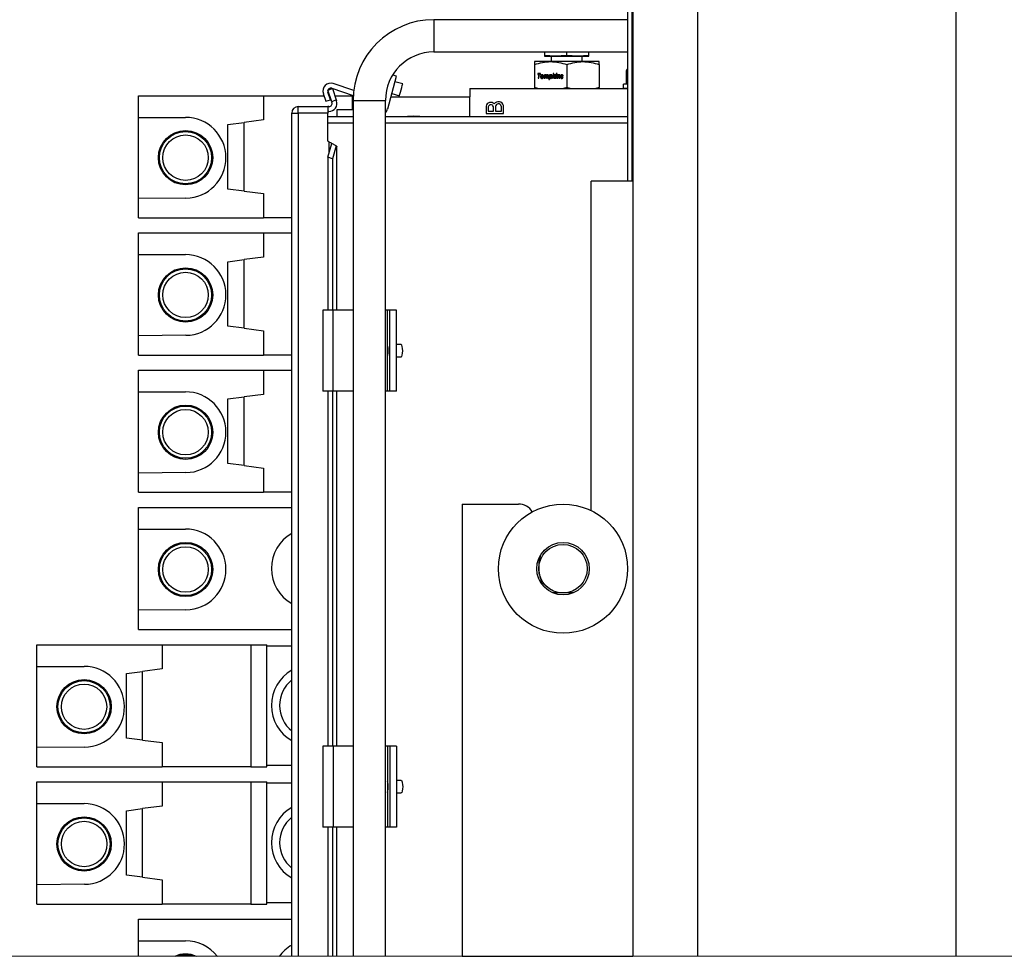
# Model space of a CAD drawing. Units: inches. Extents: x 0 to 2726, y 0 to 1999.
# Drawn here: x 652 to 667, y 262 to 277 of the extents above; entities that cross this region are included whole.
import ezdxf

# ---------------------------------------------------------------- set-up
doc = ezdxf.new("R2010")
doc.units = ezdxf.units.IN
doc.header["$LTSCALE"] = 96
doc.header["$MEASUREMENT"] = 0
doc.layers.add('SAFETY EQUIPMENT', color=2, linetype='Continuous')

# ---------------------------------------------------------------- blocks, each defined once
blk = doc.blocks.new('80K-01')
for p, q in [((661.75, 349.375), (661.75, 262.438)), ((662.75, 349.375), (662.75, 262.438)), ((666.75, 349.375), (666.75, 262.438)), ((661.735, 284.439), (661.735, 274.439)), ((661.672, 274.439), (661.672, 284.314)), ((661.672, 276.939), (658.672, 276.939)), ((658.672, 276.939), (658.672, 276.689)), ((658.672, 276.689), (658.672, 276.439)), ((658.672, 276.439), (661.672, 276.439)), ((660.384, 276.439), (660.384, 276.387)), ((660.728, 276.387), (660.728, 276.439)), ((661.072, 276.387), (661.072, 276.439)), ((660.478, 276.289), (660.228, 276.289)), ((660.556, 276.372), (660.384, 276.387)), ((660.384, 276.387), (660.384, 276.372)), ((660.384, 276.372), (660.556, 276.372)), ((660.978, 276.289), (660.478, 276.289)), ((660.487, 276.372), (660.487, 276.289)), ((660.728, 276.387), (660.556, 276.372)), ((660.556, 276.372), (660.9, 276.372)), ((660.9, 276.372), (660.728, 276.387)), ((661.072, 276.387), (660.9, 276.372)), ((660.9, 276.372), (661.072, 276.372)), ((660.968, 276.289), (660.968, 276.372)), ((661.228, 276.289), (660.978, 276.289)), ((661.072, 276.372), (661.072, 276.387)), ((660.228, 276.245), (660.228, 275.89)), ((660.728, 276.245), (660.728, 275.89)), ((661.228, 276.245), (661.228, 275.89)), ((661.651, 276.152), (661.672, 276.156)), ((661.651, 275.939), (661.651, 276.152)), ((661.672, 276.174), (661.668, 276.174)), ((657.957, 275.561), (658.092, 276.067)), ((658.092, 276.067), (658.034, 276.082)), ((658.189, 275.945), (658.068, 275.977)), ((660.28, 276.104), (660.278, 276.091)), ((660.278, 276.091), (660.295, 276.091)), ((660.281, 276.104), (660.279, 276.091)), ((660.324, 276.104), (660.28, 276.104)), ((660.295, 276.091), (660.285, 276.031)), ((660.285, 276.031), (660.298, 276.031)), ((660.296, 276.091), (660.287, 276.031)), ((660.295, 276.091), (660.296, 276.091)), ((660.298, 276.031), (660.307, 276.091)), ((660.307, 276.091), (660.322, 276.091)), ((660.322, 276.091), (660.324, 276.104)), ((660.325, 276.053), (660.324, 276.053)), ((660.329, 276.036), (660.33, 276.036)), ((660.331, 276.077), (660.332, 276.077)), ((660.345, 276.041), (660.346, 276.041)), ((660.349, 276.075), (660.35, 276.075)), ((660.355, 276.048), (660.356, 276.048)), ((660.356, 276.071), (660.357, 276.071)), ((660.359, 276.063), (660.36, 276.063)), ((660.384, 276.084), (660.376, 276.031)), ((660.376, 276.031), (660.388, 276.031)), ((660.385, 276.084), (660.377, 276.031)), ((660.395, 276.084), (660.384, 276.084)), ((660.388, 276.031), (660.392, 276.059)), ((660.394, 276.075), (660.395, 276.084)), ((660.394, 276.075), (660.395, 276.075)), ((660.407, 276.062), (660.402, 276.031)), ((660.402, 276.031), (660.414, 276.031)), ((660.403, 276.073), (660.404, 276.073)), ((660.408, 276.062), (660.403, 276.031)), ((660.407, 276.068), (660.408, 276.068)), ((660.407, 276.062), (660.408, 276.062)), ((660.414, 276.031), (660.418, 276.056)), ((660.42, 276.075), (660.421, 276.075)), ((660.426, 276.083), (660.427, 276.083)), ((660.433, 276.063), (660.428, 276.031)), ((660.428, 276.031), (660.441, 276.031)), ((660.429, 276.073), (660.43, 276.073)), ((660.434, 276.063), (660.429, 276.031)), ((660.433, 276.063), (660.434, 276.063)), ((660.434, 276.068), (660.435, 276.068)), ((660.441, 276.031), (660.446, 276.064)), ((660.462, 276.084), (660.45, 276.011)), ((660.45, 276.011), (660.462, 276.011)), ((660.463, 276.084), (660.451, 276.011)), ((660.473, 276.084), (660.462, 276.084)), ((660.462, 276.011), (660.467, 276.04)), ((660.467, 276.04), (660.468, 276.04)), ((660.471, 276.076), (660.473, 276.084)), ((660.471, 276.076), (660.472, 276.076)), ((660.478, 276.042), (660.479, 276.042)), ((660.479, 276.084), (660.48, 276.084)), ((660.481, 276.073), (660.482, 276.073)), ((660.487, 276.048), (660.488, 276.048)), ((660.49, 276.061), (660.491, 276.061)), ((660.519, 276.104), (660.508, 276.031)), ((660.508, 276.031), (660.52, 276.031)), ((660.52, 276.104), (660.509, 276.031)), ((660.53, 276.104), (660.519, 276.104)), ((660.52, 276.031), (660.522, 276.048)), ((660.522, 276.048), (660.528, 276.055)), ((660.524, 276.063), (660.53, 276.104)), ((660.541, 276.084), (660.524, 276.063)), ((660.524, 276.063), (660.525, 276.063)), ((660.542, 276.084), (660.525, 276.063)), ((660.528, 276.055), (660.535, 276.031)), ((660.528, 276.055), (660.529, 276.055)), ((660.529, 276.055), (660.536, 276.031)), ((660.535, 276.031), (660.548, 276.031)), ((660.537, 276.063), (660.556, 276.084)), ((660.548, 276.031), (660.537, 276.063)), ((660.556, 276.084), (660.541, 276.084)), ((660.563, 276.084), (660.555, 276.031)), ((660.555, 276.031), (660.567, 276.031)), ((660.564, 276.084), (660.556, 276.031)), ((660.575, 276.084), (660.563, 276.084)), ((660.566, 276.104), (660.564, 276.091)), ((660.564, 276.091), (660.577, 276.091)), ((660.567, 276.104), (660.565, 276.091)), ((660.579, 276.104), (660.566, 276.104)), ((660.567, 276.031), (660.575, 276.084)), ((660.577, 276.091), (660.579, 276.104)), ((660.587, 276.084), (660.579, 276.031)), ((660.579, 276.031), (660.591, 276.031)), ((660.588, 276.084), (660.58, 276.031)), ((660.599, 276.084), (660.587, 276.084)), ((660.591, 276.031), (660.595, 276.052)), ((660.597, 276.074), (660.599, 276.084)), ((660.597, 276.074), (660.598, 276.074)), ((660.608, 276.073), (660.609, 276.073)), ((660.612, 276.058), (660.608, 276.031)), ((660.608, 276.031), (660.62, 276.031)), ((660.613, 276.058), (660.609, 276.031)), ((660.612, 276.058), (660.613, 276.058)), ((660.613, 276.067), (660.614, 276.067)), ((660.62, 276.031), (660.625, 276.061)), ((660.644, 276.049), (660.632, 276.049)), ((660.636, 276.069), (660.637, 276.069)), ((660.637, 276.035), (660.638, 276.035)), ((660.639, 276.06), (660.64, 276.06)), ((660.64, 276.081), (660.641, 276.081)), ((660.645, 276.055), (660.655, 276.051)), ((660.645, 276.055), (660.646, 276.055)), ((660.646, 276.055), (660.656, 276.051)), ((660.66, 276.062), (660.651, 276.065)), ((660.651, 276.041), (660.652, 276.041)), ((660.651, 276.03), (660.652, 276.03)), ((660.653, 276.075), (660.654, 276.075)), ((660.655, 276.051), (660.656, 276.051)), ((660.656, 276.043), (660.657, 276.043)), ((660.657, 276.073), (660.658, 276.073)), ((660.657, 276.05), (660.658, 276.05)), ((660.658, 276.046), (660.659, 276.046)), ((660.66, 276.068), (660.672, 276.068)), ((657.032, 275.85), (657.103, 275.873)), ((657.092, 275.666), (657.032, 275.85)), ((657.09, 275.877), (657.425, 275.767)), ((657.103, 275.873), (657.16, 275.7)), ((657.432, 275.844), (657.113, 275.949)), ((659.228, 275.876), (659.228, 275.747)), ((659.228, 275.876), (661.672, 275.876)), ((660.28, 275.876), (660.228, 275.89)), ((660.228, 275.89), (660.228, 275.876)), ((660.728, 275.89), (660.676, 275.876)), ((660.78, 275.876), (660.728, 275.89)), ((661.228, 275.89), (661.176, 275.876)), ((661.228, 275.876), (661.228, 275.89)), ((661.608, 275.876), (661.608, 275.939)), ((661.672, 275.939), (661.608, 275.939)), ((661.672, 275.876), (661.608, 275.876)), ((654.098, 275.427), (654.098, 275.762)), ((654.098, 275.762), (656.034, 275.762)), ((656.034, 275.762), (656.034, 275.387)), ((656.034, 275.762), (656.971, 275.762)), ((656.96, 275.796), (657, 275.677)), ((657, 275.677), (657.071, 275.7)), ((657.071, 275.7), (657.032, 275.819)), ((657.05, 275.762), (657.061, 275.762)), ((657.16, 275.7), (657.092, 275.666)), ((657.14, 275.762), (657.408, 275.762)), ((657.16, 275.7), (657.166, 275.683)), ((657.408, 275.762), (657.408, 275.544)), ((657.408, 275.762), (657.424, 275.762)), ((657.422, 275.689), (657.422, 262.438)), ((657.422, 275.689), (657.672, 275.689)), ((657.672, 275.689), (657.922, 275.689)), ((657.922, 262.438), (657.922, 275.689)), ((658.007, 275.747), (659.228, 275.747)), ((658.019, 275.794), (658.14, 275.762)), ((659.228, 275.439), (659.228, 275.747)), ((656.572, 275.494), (656.572, 275.594)), ((656.572, 275.594), (657.032, 275.594)), ((657.032, 275.594), (657.032, 275.494)), ((657.047, 275.594), (657.032, 275.594)), ((657.047, 275.519), (657.032, 275.519)), ((657.095, 275.66), (657.092, 275.666)), ((657.422, 275.544), (657.172, 275.544)), ((657.172, 275.544), (657.172, 275.439)), ((659.479, 275.601), (659.479, 275.488)), ((659.511, 275.588), (659.511, 275.524)), ((659.511, 275.524), (659.592, 275.524)), ((659.592, 275.524), (659.592, 275.591)), ((659.624, 275.596), (659.624, 275.524)), ((659.624, 275.524), (659.716, 275.524)), ((659.716, 275.524), (659.716, 275.599)), ((659.748, 275.488), (659.748, 275.608)), ((654.098, 275.427), (654.828, 275.427)), ((654.098, 274.17), (654.098, 275.427)), ((656.034, 275.387), (655.734, 275.349)), ((656.472, 262.438), (656.472, 275.494)), ((656.472, 275.494), (656.572, 275.494)), ((657.032, 275.494), (656.572, 275.494)), ((656.572, 275.494), (656.572, 262.438)), ((657.032, 275.059), (657.032, 275.494)), ((657.032, 275.439), (657.422, 275.439)), ((657.922, 275.439), (661.672, 275.439)), ((659.479, 275.488), (659.748, 275.488)), ((655.484, 275.317), (655.734, 275.349)), ((655.484, 274.317), (655.484, 275.317)), ((655.734, 274.286), (655.734, 275.349)), ((657.422, 275.339), (657.032, 275.339)), ((661.672, 275.339), (657.922, 275.339)), ((657.047, 275.05), (657.032, 275.059)), ((657.032, 274.812), (657.092, 275.024)), ((657.047, 275.05), (657.047, 274.865)), ((657.16, 274.985), (657.092, 275.024)), ((657.16, 274.985), (657.103, 274.784)), ((657.16, 274.985), (657.166, 274.982)), ((657.166, 274.982), (657.166, 272.439)), ((657.172, 272.439), (657.172, 274.978)), ((657.032, 274.812), (657.032, 272.439)), ((657.103, 274.784), (657.032, 274.812)), ((657.103, 274.784), (657.103, 272.439)), ((655.734, 274.286), (655.484, 274.317)), ((661.107, 269.338), (661.107, 274.439)), ((661.75, 274.439), (661.107, 274.439)), ((654.834, 274.177), (654.098, 274.17)), ((654.098, 273.872), (654.098, 274.17)), ((655.734, 274.286), (656.034, 274.247)), ((656.034, 274.247), (656.034, 273.872)), ((654.098, 273.872), (656.034, 273.872)), ((656.472, 273.872), (656.034, 273.872)), ((654.098, 273.302), (654.098, 273.637)), ((654.098, 273.637), (656.034, 273.637)), ((656.034, 273.637), (656.034, 273.262)), ((656.034, 273.637), (656.472, 273.637)), ((654.098, 273.302), (654.828, 273.302)), ((654.098, 272.045), (654.098, 273.302)), ((656.034, 273.262), (655.734, 273.224)), ((655.484, 273.192), (655.734, 273.224)), ((655.484, 272.192), (655.484, 273.192)), ((655.734, 272.161), (655.734, 273.224)), ((656.954, 272.439), (656.954, 271.189)), ((657.113, 272.439), (656.954, 272.439)), ((657.113, 271.189), (657.113, 272.439)), ((657.422, 272.439), (657.113, 272.439)), ((657.952, 272.439), (657.922, 272.439)), ((657.991, 272.439), (657.952, 272.439)), ((657.952, 271.189), (657.952, 272.439)), ((657.991, 271.189), (657.991, 272.439)), ((658.092, 272.439), (657.991, 272.439)), ((658.092, 271.189), (658.092, 272.439)), ((655.734, 272.161), (655.484, 272.192)), ((654.834, 272.052), (654.098, 272.045)), ((654.098, 271.747), (654.098, 272.045)), ((655.734, 272.161), (656.034, 272.122)), ((656.034, 272.122), (656.034, 271.747)), ((658.164, 271.909), (658.092, 271.909)), ((654.098, 271.747), (656.034, 271.747)), ((656.472, 271.747), (656.034, 271.747)), ((658.092, 271.719), (658.164, 271.719)), ((654.098, 271.177), (654.098, 271.512)), ((654.098, 271.512), (656.034, 271.512)), ((656.034, 271.512), (656.034, 271.137)), ((656.034, 271.512), (656.472, 271.512)), ((654.098, 271.177), (654.828, 271.177)), ((654.098, 269.92), (654.098, 271.177)), ((655.484, 271.067), (655.734, 271.099)), ((656.034, 271.137), (655.734, 271.099)), ((655.734, 270.036), (655.734, 271.099)), ((657.113, 271.189), (656.954, 271.189)), ((657.032, 271.189), (657.032, 265.689)), ((657.103, 271.189), (657.103, 265.689)), ((657.422, 271.189), (657.113, 271.189)), ((657.166, 271.189), (657.166, 265.689)), ((657.172, 265.689), (657.172, 271.189)), ((657.952, 271.189), (657.922, 271.189)), ((657.991, 271.189), (657.952, 271.189)), ((658.092, 271.189), (657.991, 271.189)), ((655.484, 270.067), (655.484, 271.067)), ((655.734, 270.036), (655.484, 270.067)), ((655.734, 270.036), (656.034, 269.997)), ((654.834, 269.927), (654.098, 269.92)), ((654.098, 269.622), (654.098, 269.92)), ((656.034, 269.997), (656.034, 269.622)), ((654.098, 269.622), (656.034, 269.622)), ((656.472, 269.622), (656.034, 269.622)), ((659.107, 269.439), (659.107, 262.439)), ((659.107, 269.439), (659.982, 269.439)), ((654.098, 269.387), (656.472, 269.387)), ((654.098, 269.052), (654.098, 269.387)), ((654.098, 269.052), (654.828, 269.052)), ((654.098, 267.795), (654.098, 269.052)), ((660.825, 268.064), (660.514, 268.064)), ((654.834, 267.802), (654.098, 267.795)), ((654.098, 267.497), (654.098, 267.795)), ((654.098, 267.497), (656.472, 267.497)), ((652.528, 266.927), (652.528, 267.262)), ((652.528, 267.262), (654.464, 267.262)), ((654.464, 267.262), (654.464, 266.887)), ((654.464, 267.262), (655.838, 267.262)), ((655.838, 267.262), (655.838, 265.372)), ((655.838, 267.262), (656.088, 267.262)), ((656.088, 267.247), (656.088, 267.262)), ((656.088, 265.397), (656.088, 267.247)), ((656.088, 267.247), (656.472, 267.247)), ((652.528, 266.927), (653.258, 266.927)), ((652.528, 265.67), (652.528, 266.927)), ((653.914, 266.817), (654.164, 266.849)), ((654.464, 266.887), (654.164, 266.849)), ((654.164, 265.786), (654.164, 266.849)), ((653.914, 265.817), (653.914, 266.817)), ((654.164, 265.786), (653.914, 265.817)), ((654.164, 265.786), (654.464, 265.747)), ((653.264, 265.677), (652.528, 265.67)), ((652.528, 265.372), (652.528, 265.67)), ((654.464, 265.747), (654.464, 265.372)), ((656.954, 265.689), (656.954, 264.439)), ((657.113, 265.689), (656.954, 265.689)), ((657.113, 265.689), (657.113, 264.439)), ((657.422, 265.689), (657.113, 265.689)), ((657.952, 265.689), (657.922, 265.689)), ((657.991, 265.689), (657.952, 265.689)), ((657.952, 265.689), (657.952, 264.439)), ((657.991, 265.689), (657.991, 264.439)), ((658.092, 265.689), (657.991, 265.689)), ((658.092, 265.689), (658.092, 264.439)), ((652.528, 265.372), (654.464, 265.372)), ((655.838, 265.372), (654.464, 265.372)), ((655.838, 265.372), (656.088, 265.372)), ((656.088, 265.397), (656.472, 265.397)), ((656.088, 265.372), (656.088, 265.397)), ((658.164, 265.159), (658.092, 265.159)), ((652.528, 264.802), (652.528, 265.137)), ((652.528, 265.137), (654.464, 265.137)), ((654.464, 265.137), (654.464, 264.762)), ((654.464, 265.137), (655.838, 265.137)), ((655.838, 265.137), (655.838, 263.247)), ((655.838, 265.137), (656.088, 265.137)), ((656.088, 265.122), (656.088, 265.137)), ((656.088, 263.272), (656.088, 265.122)), ((656.088, 265.122), (656.472, 265.122)), ((658.092, 264.969), (658.164, 264.969)), ((652.528, 263.545), (652.528, 264.802)), ((652.528, 264.802), (653.258, 264.802)), ((653.914, 264.692), (654.164, 264.724)), ((654.464, 264.762), (654.164, 264.724)), ((654.164, 263.661), (654.164, 264.724)), ((653.914, 263.692), (653.914, 264.692)), ((657.113, 264.439), (656.954, 264.439)), ((657.032, 264.439), (657.032, 262.438)), ((657.103, 264.439), (657.103, 262.438)), ((657.422, 264.439), (657.113, 264.439)), ((657.166, 264.439), (657.166, 262.438)), ((657.172, 262.438), (657.172, 264.439)), ((657.952, 264.439), (657.922, 264.439)), ((657.991, 264.439), (657.952, 264.439)), ((658.092, 264.439), (657.991, 264.439)), ((654.164, 263.661), (653.914, 263.692)), ((654.164, 263.661), (654.464, 263.622)), ((653.264, 263.552), (652.528, 263.545)), ((652.528, 263.247), (652.528, 263.545)), ((654.464, 263.622), (654.464, 263.247)), ((652.528, 263.247), (654.464, 263.247)), ((655.838, 263.247), (654.464, 263.247)), ((655.838, 263.247), (656.088, 263.247)), ((656.088, 263.272), (656.472, 263.272)), ((656.088, 263.247), (656.088, 263.272)), ((654.098, 263.012), (656.472, 263.012)), ((654.098, 262.677), (654.098, 263.012)), ((654.098, 262.677), (654.828, 262.677)), ((654.098, 262.438), (654.098, 262.677)), ((659.107, 262.439), (661.75, 262.439)), ((661.672, 262.438), (661.672, 262.439)), ((661.735, 262.439), (661.735, 262.438))]:
    blk.add_line(p, q)
at = {"flags": 128}
for points in [[(658.14, 275.762), (658.142, 275.769), (658.147, 275.788), (658.155, 275.818), (658.164, 275.853), (658.174, 275.888), (658.182, 275.918), (658.187, 275.938), (658.189, 275.945), (658.189, 275.945)], [(658.228, 275.439), (658.264, 275.445), (658.358, 275.452)], [(658.358, 275.452), (658.452, 275.445), (658.488, 275.439)], [(657.047, 275.05), (657.057, 275.045), (657.066, 275.04), (657.074, 275.035), (657.082, 275.03), (657.088, 275.027), (657.092, 275.024)], [(657.166, 274.982), (657.171, 274.979), (657.172, 274.978)], [(658.164, 271.719), (658.174, 271.726), (658.182, 271.747), (658.187, 271.778), (658.189, 271.814), (658.187, 271.85), (658.182, 271.881), (658.174, 271.902), (658.164, 271.909), (658.164, 271.909)], [(658.164, 265.159), (658.174, 265.152), (658.182, 265.131), (658.187, 265.1), (658.189, 265.064), (658.187, 265.028), (658.182, 264.997), (658.174, 264.976), (658.164, 264.969), (658.164, 264.969)], [(654.828, 262.456), (654.752, 262.449), (654.706, 262.438)], [(654.95, 262.438), (654.904, 262.449), (654.828, 262.456)]]:
    blk.add_lwpolyline(points, dxfattribs=at)
for centre, radius in [((654.828, 274.802), 0.42), ((654.828, 274.802), 0.404), ((654.828, 274.802), 0.352), ((654.828, 272.677), 0.42), ((654.828, 272.677), 0.404), ((654.828, 272.677), 0.351), ((654.828, 270.552), 0.42), ((654.828, 270.552), 0.404), ((654.828, 270.552), 0.352), ((660.67, 268.439), 1), ((654.828, 268.427), 0.42), ((654.828, 268.427), 0.404), ((660.67, 268.439), 0.406), ((660.67, 268.439), 0.375), ((654.828, 268.427), 0.351), ((653.258, 266.302), 0.42), ((653.258, 266.302), 0.404), ((653.258, 266.302), 0.351), ((653.258, 264.177), 0.42), ((653.258, 264.177), 0.404), ((653.258, 264.177), 0.352)]:
    blk.add_circle(centre, radius)
for centre, radius, start, end in [((658.672, 275.689), 1.25, 90, 180), ((658.672, 275.689), 0.75, 90, 180), ((657.076, 275.834), 0.121, 71.7592, 198.2088), ((657.076, 275.834), 0.0462, 71.7592, 198.2088), ((657.047, 275.644), 0.125, 270, 18.2088), ((659.671, 275.591), 0.079, 12.3791, 145.7966), ((656.572, 275.494), 0.1, 90, 180), ((657.047, 275.644), 0.05, 270, 18.2088), ((657.797, 275.604), 0.165, 319.1627, 345), ((659.552, 275.583), 0.075, 44.615, 166.0663), ((659.552, 275.58), 0.0413, 14.7888, 169.9018), ((659.67, 275.589), 0.0468, 13.2167, 171.5838), ((654.828, 274.802), 0.625, 270.5557, 90), ((654.828, 272.677), 0.625, 270.5557, 90), ((657.766, 271.825), 0.201, 356.8228, 22.4502), ((657.766, 271.803), 0.201, 337.5498, 3.1772), ((654.828, 270.552), 0.625, 270.5557, 90), ((659.982, 269.189), 0.25, 31.4428, 90), ((654.828, 268.427), 0.625, 270.5557, 90), ((656.783, 268.442), 0.625, 119.8144, 240.1856), ((660.919, 268.461), 0.625, 162.2977, 185), ((660.919, 268.461), 0.625, 185, 207.7023), ((653.258, 266.302), 0.625, 270.5557, 90), ((656.788, 266.322), 0.63, 120.0783, 239.9217), ((656.788, 266.322), 0.505, 128.6997, 231.3003), ((657.766, 265.075), 0.201, 356.8228, 22.4502), ((657.766, 265.053), 0.201, 337.5498, 3.1772), ((653.258, 264.177), 0.625, 270.5557, 90), ((656.788, 264.197), 0.63, 120.0783, 239.9217), ((656.788, 264.197), 0.505, 128.6997, 231.3003), ((654.828, 262.052), 0.625, 38.0316, 90), ((656.783, 262.067), 0.625, 119.8144, 143.6941), ((654.828, 262.052), 0.42, 90, 113.5331), ((654.828, 262.052), 0.42, 66.4669, 90)]:
    blk.add_arc(centre, radius, start, end)
for points, knots in [([(660.228, 276.245), (660.269, 276.257), (660.351, 276.282), (660.435, 276.287), (660.478, 276.289)], [0, 0, 0, 0, 0.495451, 1, 1, 1, 1]), ([(660.228, 276.289), (660.228, 276.287), (660.228, 276.283), (660.228, 276.257), (660.228, 276.245)], [0, 0, 0, 0, 0.494511, 1, 1, 1, 1]), ([(660.478, 276.289), (660.52, 276.287), (660.605, 276.283), (660.687, 276.257), (660.728, 276.245)], [0, 0, 0, 0, 0.494511, 1, 1, 1, 1]), ([(660.728, 276.245), (660.769, 276.257), (660.851, 276.282), (660.935, 276.287), (660.978, 276.289)], [0, 0, 0, 0, 0.4954646, 1, 1, 1, 1]), ([(660.978, 276.289), (661.02, 276.287), (661.105, 276.283), (661.187, 276.257), (661.228, 276.245)], [0, 0, 0, 0, 0.4945107, 1, 1, 1, 1]), ([(661.228, 276.245), (661.228, 276.257), (661.228, 276.282), (661.228, 276.287), (661.228, 276.289)], [0, 0, 0, 0, 0.495458, 1, 1, 1, 1]), ([(661.67, 276.174), (661.67, 276.174), (661.663, 276.174), (661.657, 276.162), (661.651, 276.152)], [0, 0, 0, 0, 0.0702098, 1, 1, 1, 1]), ([(660.331, 276.077), (660.33, 276.075), (660.326, 276.07), (660.324, 276.061), (660.324, 276.055), (660.324, 276.053)], [0, 0, 0, 0, 0.289375, 0.712068, 1, 1, 1, 1]), ([(660.324, 276.053), (660.324, 276.051), (660.324, 276.047), (660.326, 276.041), (660.328, 276.038), (660.329, 276.036)], [0, 0, 0, 0, 0.278858, 0.697668, 1, 1, 1, 1]), ([(660.332, 276.077), (660.331, 276.075), (660.327, 276.07), (660.325, 276.061), (660.325, 276.055), (660.325, 276.053)], [0, 0, 0, 0, 0.289506, 0.712136, 1, 1, 1, 1]), ([(660.325, 276.053), (660.325, 276.051), (660.325, 276.047), (660.327, 276.041), (660.329, 276.038), (660.33, 276.036)], [0, 0, 0, 0, 0.278826, 0.69743, 1, 1, 1, 1]), ([(660.329, 276.036), (660.331, 276.035), (660.334, 276.032), (660.339, 276.03), (660.343, 276.03), (660.345, 276.03)], [0, 0, 0, 0, 0.29691, 0.692217, 1, 1, 1, 1]), ([(660.33, 276.036), (660.332, 276.035), (660.335, 276.032), (660.34, 276.03), (660.344, 276.03), (660.346, 276.03)], [0, 0, 0, 0, 0.296688, 0.692128, 1, 1, 1, 1]), ([(660.349, 276.086), (660.348, 276.085), (660.343, 276.085), (660.336, 276.082), (660.333, 276.078), (660.331, 276.077)], [0, 0, 0, 0, 0.277312, 0.665915, 1, 1, 1, 1]), ([(660.35, 276.086), (660.349, 276.085), (660.344, 276.085), (660.337, 276.082), (660.334, 276.078), (660.332, 276.077)], [0, 0, 0, 0, 0.277655, 0.665916, 1, 1, 1, 1]), ([(660.34, 276.068), (660.339, 276.067), (660.338, 276.064), (660.336, 276.058), (660.336, 276.054), (660.336, 276.052)], [0, 0, 0, 0, 0.2824, 0.5639758, 1, 1, 1, 1]), ([(660.336, 276.052), (660.336, 276.051), (660.336, 276.049), (660.337, 276.046), (660.338, 276.044), (660.339, 276.044)], [0, 0, 0, 0, 0.2801417, 0.6941978, 1, 1, 1, 1]), ([(660.339, 276.044), (660.339, 276.043), (660.34, 276.042), (660.343, 276.041), (660.345, 276.041), (660.345, 276.041)], [0, 0, 0, 0, 0.268573, 0.691613, 1, 1, 1, 1]), ([(660.349, 276.075), (660.348, 276.074), (660.346, 276.074), (660.342, 276.072), (660.34, 276.069), (660.34, 276.068)], [0, 0, 0, 0, 0.31904, 0.639891, 1, 1, 1, 1]), ([(660.345, 276.041), (660.346, 276.041), (660.349, 276.041), (660.352, 276.043), (660.354, 276.046), (660.355, 276.048)], [0, 0, 0, 0, 0.295287, 0.591639, 1, 1, 1, 1]), ([(660.345, 276.03), (660.347, 276.03), (660.351, 276.03), (660.358, 276.033), (660.362, 276.037), (660.364, 276.039)], [0, 0, 0, 0, 0.2626417, 0.6365076, 1, 1, 1, 1]), ([(660.356, 276.048), (660.355, 276.046), (660.353, 276.043), (660.35, 276.041), (660.347, 276.041), (660.346, 276.041)], [0, 0, 0, 0, 0.445793, 0.73485, 1, 1, 1, 1]), ([(660.365, 276.079), (660.364, 276.08), (660.36, 276.083), (660.355, 276.085), (660.351, 276.086), (660.349, 276.086)], [0, 0, 0, 0, 0.287022, 0.702946, 1, 1, 1, 1]), ([(660.356, 276.071), (660.356, 276.072), (660.354, 276.073), (660.352, 276.074), (660.35, 276.075), (660.349, 276.075)], [0, 0, 0, 0, 0.2772509, 0.650982, 1, 1, 1, 1]), ([(660.35, 276.075), (660.351, 276.075), (660.353, 276.074), (660.355, 276.073), (660.356, 276.072), (660.357, 276.071)], [0, 0, 0, 0, 0.276317, 0.672312, 1, 1, 1, 1]), ([(660.355, 276.048), (660.356, 276.049), (660.357, 276.051), (660.358, 276.056), (660.359, 276.06), (660.359, 276.063)], [0, 0, 0, 0, 0.262459, 0.525185, 1, 1, 1, 1]), ([(660.359, 276.063), (660.359, 276.063), (660.359, 276.066), (660.358, 276.069), (660.356, 276.071), (660.356, 276.071)], [0, 0, 0, 0, 0.3001198, 0.7620281, 1, 1, 1, 1]), ([(660.36, 276.063), (660.36, 276.061), (660.36, 276.058), (660.359, 276.053), (660.357, 276.05), (660.356, 276.048)], [0, 0, 0, 0, 0.262119, 0.524844, 1, 1, 1, 1]), ([(660.357, 276.071), (660.358, 276.071), (660.359, 276.069), (660.36, 276.066), (660.36, 276.063), (660.36, 276.063)], [0, 0, 0, 0, 0.3013817, 0.7254928, 1, 1, 1, 1]), ([(660.364, 276.039), (660.365, 276.041), (660.368, 276.046), (660.37, 276.054), (660.371, 276.06), (660.371, 276.062)], [0, 0, 0, 0, 0.27389, 0.718184, 1, 1, 1, 1]), ([(660.371, 276.062), (660.371, 276.064), (660.37, 276.068), (660.369, 276.075), (660.366, 276.078), (660.365, 276.079)], [0, 0, 0, 0, 0.282116, 0.682157, 1, 1, 1, 1]), ([(660.392, 276.059), (660.392, 276.06), (660.393, 276.061), (660.393, 276.064), (660.394, 276.066), (660.395, 276.068)], [0, 0, 0, 0, 0.268856, 0.53699, 1, 1, 1, 1]), ([(660.408, 276.086), (660.406, 276.085), (660.404, 276.085), (660.399, 276.083), (660.396, 276.079), (660.394, 276.076), (660.394, 276.075)], [0, 0, 0, 0, 0.231572, 0.46282, 0.831337, 1, 1, 1, 1]), ([(660.409, 276.086), (660.407, 276.085), (660.405, 276.085), (660.4, 276.083), (660.397, 276.079), (660.395, 276.076), (660.395, 276.075)], [0, 0, 0, 0, 0.231204, 0.462489, 0.831077, 1, 1, 1, 1]), ([(660.395, 276.068), (660.395, 276.068), (660.395, 276.069), (660.397, 276.07), (660.398, 276.071), (660.398, 276.072)], [0, 0, 0, 0, 0.267481, 0.536159, 1, 1, 1, 1]), ([(660.398, 276.072), (660.399, 276.072), (660.399, 276.073), (660.401, 276.073), (660.402, 276.073), (660.403, 276.073)], [0, 0, 0, 0, 0.2721078, 0.5464543, 1, 1, 1, 1]), ([(660.403, 276.073), (660.403, 276.073), (660.404, 276.073), (660.406, 276.073), (660.407, 276.072), (660.407, 276.07), (660.407, 276.069), (660.407, 276.068)], [0, 0, 0, 0, 0.290831, 0.458106, 0.626572, 0.776721, 1, 1, 1, 1]), ([(660.404, 276.073), (660.404, 276.073), (660.405, 276.073), (660.407, 276.073), (660.408, 276.072), (660.408, 276.07), (660.408, 276.069), (660.408, 276.068)], [0, 0, 0, 0, 0.2907407, 0.457944, 0.6263382, 0.7768211, 1, 1, 1, 1]), ([(660.407, 276.068), (660.407, 276.068), (660.407, 276.066), (660.407, 276.064), (660.407, 276.063), (660.407, 276.062)], [0, 0, 0, 0, 0.33663, 0.668167, 1, 1, 1, 1]), ([(660.42, 276.075), (660.419, 276.077), (660.418, 276.08), (660.414, 276.084), (660.411, 276.085), (660.409, 276.086), (660.408, 276.086)], [0, 0, 0, 0, 0.3408916, 0.5742986, 0.8081978, 1, 1, 1, 1]), ([(660.408, 276.068), (660.408, 276.068), (660.408, 276.066), (660.408, 276.064), (660.408, 276.063), (660.408, 276.062)], [0, 0, 0, 0, 0.336687, 0.668196, 1, 1, 1, 1]), ([(660.418, 276.056), (660.418, 276.057), (660.419, 276.06), (660.42, 276.064), (660.421, 276.066), (660.421, 276.068)], [0, 0, 0, 0, 0.308948, 0.652197, 1, 1, 1, 1]), ([(660.426, 276.083), (660.425, 276.082), (660.424, 276.081), (660.422, 276.079), (660.42, 276.077), (660.42, 276.075)], [0, 0, 0, 0, 0.273871, 0.547454, 1, 1, 1, 1]), ([(660.427, 276.083), (660.426, 276.082), (660.425, 276.081), (660.423, 276.079), (660.421, 276.077), (660.421, 276.075)], [0, 0, 0, 0, 0.273396, 0.547669, 1, 1, 1, 1]), ([(660.421, 276.068), (660.421, 276.068), (660.422, 276.069), (660.423, 276.07), (660.423, 276.071), (660.424, 276.071)], [0, 0, 0, 0, 0.272671, 0.546568, 1, 1, 1, 1]), ([(660.424, 276.071), (660.424, 276.072), (660.425, 276.072), (660.427, 276.073), (660.428, 276.073), (660.429, 276.073)], [0, 0, 0, 0, 0.260746, 0.506885, 1, 1, 1, 1]), ([(660.434, 276.086), (660.433, 276.086), (660.431, 276.085), (660.429, 276.085), (660.427, 276.084), (660.426, 276.083)], [0, 0, 0, 0, 0.278504, 0.557533, 1, 1, 1, 1]), ([(660.435, 276.086), (660.434, 276.086), (660.432, 276.085), (660.43, 276.085), (660.428, 276.084), (660.427, 276.083)], [0, 0, 0, 0, 0.279186, 0.5570985, 1, 1, 1, 1]), ([(660.429, 276.073), (660.43, 276.073), (660.431, 276.073), (660.432, 276.072), (660.433, 276.071), (660.434, 276.07), (660.434, 276.069), (660.434, 276.068)], [0, 0, 0, 0, 0.294655, 0.453616, 0.612948, 0.806438, 1, 1, 1, 1]), ([(660.43, 276.073), (660.431, 276.073), (660.432, 276.073), (660.433, 276.072), (660.434, 276.071), (660.435, 276.07), (660.435, 276.069), (660.435, 276.068)], [0, 0, 0, 0, 0.295409, 0.454254, 0.612927, 0.806629, 1, 1, 1, 1]), ([(660.434, 276.068), (660.434, 276.067), (660.434, 276.066), (660.434, 276.065), (660.433, 276.063), (660.433, 276.063)], [0, 0, 0, 0, 0.292595, 0.584587, 1, 1, 1, 1]), ([(660.442, 276.082), (660.442, 276.082), (660.44, 276.084), (660.437, 276.085), (660.435, 276.085), (660.434, 276.086)], [0, 0, 0, 0, 0.270415, 0.513673, 1, 1, 1, 1]), ([(660.435, 276.068), (660.435, 276.067), (660.435, 276.066), (660.435, 276.065), (660.434, 276.063), (660.434, 276.063)], [0, 0, 0, 0, 0.292554, 0.584569, 1, 1, 1, 1]), ([(660.446, 276.071), (660.446, 276.073), (660.446, 276.076), (660.444, 276.08), (660.443, 276.081), (660.442, 276.082)], [0, 0, 0, 0, 0.523206, 0.75394, 1, 1, 1, 1]), ([(660.446, 276.064), (660.446, 276.064), (660.446, 276.066), (660.446, 276.068), (660.446, 276.07), (660.446, 276.071)], [0, 0, 0, 0, 0.263579, 0.525635, 1, 1, 1, 1]), ([(660.467, 276.04), (660.468, 276.038), (660.47, 276.035), (660.474, 276.031), (660.477, 276.03), (660.48, 276.03), (660.481, 276.03)], [0, 0, 0, 0, 0.353591, 0.593339, 0.832744, 1, 1, 1, 1]), ([(660.468, 276.04), (660.469, 276.038), (660.471, 276.035), (660.475, 276.031), (660.478, 276.03), (660.481, 276.03), (660.482, 276.03)], [0, 0, 0, 0, 0.353478, 0.593462, 0.83241, 1, 1, 1, 1]), ([(660.473, 276.069), (660.472, 276.068), (660.47, 276.065), (660.469, 276.059), (660.469, 276.056), (660.469, 276.054)], [0, 0, 0, 0, 0.280971, 0.745903, 1, 1, 1, 1]), ([(660.469, 276.054), (660.469, 276.054), (660.469, 276.053), (660.469, 276.05), (660.47, 276.049), (660.47, 276.048)], [0, 0, 0, 0, 0.290638, 0.580467, 1, 1, 1, 1]), ([(660.47, 276.048), (660.47, 276.047), (660.471, 276.045), (660.473, 276.043), (660.475, 276.042), (660.477, 276.042), (660.478, 276.042)], [0, 0, 0, 0, 0.284461, 0.519343, 0.753869, 1, 1, 1, 1]), ([(660.479, 276.084), (660.478, 276.083), (660.476, 276.082), (660.473, 276.079), (660.472, 276.077), (660.471, 276.076)], [0, 0, 0, 0, 0.335006, 0.665023, 1, 1, 1, 1]), ([(660.48, 276.084), (660.479, 276.083), (660.477, 276.082), (660.474, 276.079), (660.473, 276.077), (660.472, 276.076)], [0, 0, 0, 0, 0.335542, 0.665532, 1, 1, 1, 1]), ([(660.481, 276.073), (660.48, 276.073), (660.479, 276.073), (660.476, 276.072), (660.474, 276.07), (660.473, 276.069), (660.473, 276.069)], [0, 0, 0, 0, 0.250755, 0.60365, 0.951612, 1, 1, 1, 1]), ([(660.478, 276.042), (660.479, 276.042), (660.481, 276.042), (660.485, 276.044), (660.486, 276.047), (660.487, 276.048)], [0, 0, 0, 0, 0.322803, 0.646155, 1, 1, 1, 1]), ([(660.486, 276.086), (660.485, 276.086), (660.484, 276.086), (660.481, 276.085), (660.48, 276.084), (660.479, 276.084)], [0, 0, 0, 0, 0.259014, 0.518241, 1, 1, 1, 1]), ([(660.488, 276.048), (660.487, 276.046), (660.485, 276.044), (660.482, 276.042), (660.48, 276.042), (660.479, 276.042)], [0, 0, 0, 0, 0.388862, 0.701137, 1, 1, 1, 1]), ([(660.487, 276.086), (660.486, 276.086), (660.485, 276.086), (660.482, 276.085), (660.481, 276.084), (660.48, 276.084)], [0, 0, 0, 0, 0.259252, 0.518717, 1, 1, 1, 1]), ([(660.49, 276.061), (660.49, 276.063), (660.49, 276.066), (660.489, 276.07), (660.487, 276.072), (660.484, 276.073), (660.482, 276.073), (660.481, 276.073)], [0, 0, 0, 0, 0.3034371, 0.4726746, 0.6438774, 0.7917065, 1, 1, 1, 1]), ([(660.481, 276.03), (660.482, 276.03), (660.486, 276.03), (660.491, 276.033), (660.494, 276.037), (660.496, 276.039)], [0, 0, 0, 0, 0.252856, 0.583932, 1, 1, 1, 1]), ([(660.482, 276.073), (660.483, 276.073), (660.485, 276.073), (660.488, 276.072), (660.49, 276.069), (660.491, 276.066), (660.491, 276.063), (660.491, 276.061)], [0, 0, 0, 0, 0.223906, 0.377926, 0.532087, 0.721455, 1, 1, 1, 1]), ([(660.498, 276.08), (660.497, 276.081), (660.495, 276.083), (660.491, 276.085), (660.487, 276.085), (660.486, 276.086)], [0, 0, 0, 0, 0.275182, 0.635652, 1, 1, 1, 1]), ([(660.487, 276.048), (660.487, 276.049), (660.489, 276.051), (660.49, 276.056), (660.49, 276.059), (660.49, 276.061)], [0, 0, 0, 0, 0.280185, 0.53641, 1, 1, 1, 1]), ([(660.491, 276.061), (660.491, 276.06), (660.491, 276.057), (660.49, 276.053), (660.489, 276.05), (660.488, 276.048)], [0, 0, 0, 0, 0.279791, 0.5546701, 1, 1, 1, 1]), ([(660.496, 276.039), (660.497, 276.041), (660.5, 276.046), (660.502, 276.055), (660.502, 276.061), (660.502, 276.063)], [0, 0, 0, 0, 0.292344, 0.761819, 1, 1, 1, 1]), ([(660.502, 276.063), (660.502, 276.065), (660.502, 276.068), (660.501, 276.074), (660.5, 276.077), (660.498, 276.079), (660.498, 276.08)], [0, 0, 0, 0, 0.3080309, 0.5510832, 0.9405763, 1, 1, 1, 1]), ([(660.595, 276.052), (660.595, 276.054), (660.595, 276.057), (660.596, 276.061), (660.597, 276.064), (660.597, 276.065)], [0, 0, 0, 0, 0.342276, 0.670626, 1, 1, 1, 1]), ([(660.612, 276.086), (660.611, 276.085), (660.607, 276.085), (660.602, 276.082), (660.599, 276.077), (660.597, 276.075), (660.597, 276.074)], [0, 0, 0, 0, 0.2889, 0.578809, 0.927693, 1, 1, 1, 1]), ([(660.597, 276.065), (660.598, 276.066), (660.598, 276.067), (660.6, 276.069), (660.601, 276.071), (660.602, 276.072)], [0, 0, 0, 0, 0.27259, 0.545823, 1, 1, 1, 1]), ([(660.613, 276.086), (660.612, 276.085), (660.608, 276.085), (660.603, 276.082), (660.6, 276.077), (660.598, 276.075), (660.598, 276.074)], [0, 0, 0, 0, 0.288879, 0.579088, 0.927706, 1, 1, 1, 1]), ([(660.602, 276.072), (660.602, 276.072), (660.603, 276.072), (660.605, 276.073), (660.607, 276.073), (660.608, 276.073)], [0, 0, 0, 0, 0.262033, 0.525113, 1, 1, 1, 1]), ([(660.608, 276.073), (660.609, 276.073), (660.61, 276.073), (660.612, 276.072), (660.613, 276.071), (660.613, 276.069), (660.613, 276.068), (660.613, 276.067)], [0, 0, 0, 0, 0.338121, 0.497756, 0.657832, 0.846921, 1, 1, 1, 1]), ([(660.609, 276.073), (660.61, 276.073), (660.611, 276.073), (660.613, 276.072), (660.614, 276.071), (660.614, 276.069), (660.614, 276.068), (660.614, 276.067)], [0, 0, 0, 0, 0.33864, 0.498187, 0.658149, 0.847094, 1, 1, 1, 1]), ([(660.622, 276.082), (660.622, 276.082), (660.62, 276.084), (660.616, 276.085), (660.613, 276.086), (660.612, 276.086)], [0, 0, 0, 0, 0.291942, 0.709205, 1, 1, 1, 1]), ([(660.613, 276.067), (660.613, 276.066), (660.613, 276.064), (660.613, 276.061), (660.612, 276.059), (660.612, 276.058)], [0, 0, 0, 0, 0.3534661, 0.6765343, 1, 1, 1, 1]), ([(660.614, 276.067), (660.614, 276.066), (660.614, 276.064), (660.614, 276.061), (660.613, 276.059), (660.613, 276.058)], [0, 0, 0, 0, 0.3534233, 0.6765149, 1, 1, 1, 1]), ([(660.626, 276.071), (660.626, 276.072), (660.626, 276.075), (660.625, 276.079), (660.623, 276.081), (660.622, 276.082)], [0, 0, 0, 0, 0.284645, 0.696578, 1, 1, 1, 1]), ([(660.625, 276.061), (660.625, 276.062), (660.626, 276.064), (660.626, 276.067), (660.626, 276.069), (660.626, 276.071)], [0, 0, 0, 0, 0.304899, 0.609089, 1, 1, 1, 1]), ([(660.632, 276.049), (660.632, 276.048), (660.632, 276.044), (660.634, 276.039), (660.636, 276.036), (660.637, 276.035)], [0, 0, 0, 0, 0.263747, 0.673418, 1, 1, 1, 1]), ([(660.633, 276.049), (660.633, 276.048), (660.633, 276.044), (660.635, 276.039), (660.637, 276.036), (660.638, 276.035)], [0, 0, 0, 0, 0.263761, 0.673676, 1, 1, 1, 1]), ([(660.64, 276.081), (660.64, 276.08), (660.638, 276.078), (660.636, 276.074), (660.636, 276.071), (660.636, 276.069)], [0, 0, 0, 0, 0.268819, 0.647205, 1, 1, 1, 1]), ([(660.636, 276.069), (660.636, 276.068), (660.636, 276.066), (660.637, 276.062), (660.638, 276.06), (660.639, 276.06)], [0, 0, 0, 0, 0.26626, 0.695417, 1, 1, 1, 1]), ([(660.641, 276.081), (660.641, 276.08), (660.639, 276.078), (660.637, 276.074), (660.637, 276.071), (660.637, 276.069)], [0, 0, 0, 0, 0.268791, 0.64715, 1, 1, 1, 1]), ([(660.637, 276.069), (660.637, 276.068), (660.637, 276.066), (660.638, 276.062), (660.639, 276.06), (660.64, 276.06)], [0, 0, 0, 0, 0.266256, 0.695031, 1, 1, 1, 1]), ([(660.637, 276.035), (660.638, 276.034), (660.641, 276.031), (660.646, 276.03), (660.65, 276.03), (660.651, 276.03)], [0, 0, 0, 0, 0.300954, 0.750709, 1, 1, 1, 1]), ([(660.638, 276.035), (660.639, 276.034), (660.642, 276.031), (660.647, 276.03), (660.651, 276.03), (660.652, 276.03)], [0, 0, 0, 0, 0.300821, 0.750837, 1, 1, 1, 1]), ([(660.639, 276.06), (660.64, 276.059), (660.64, 276.058), (660.642, 276.056), (660.644, 276.056), (660.645, 276.055)], [0, 0, 0, 0, 0.269478, 0.538232, 1, 1, 1, 1]), ([(660.654, 276.086), (660.652, 276.086), (660.65, 276.085), (660.645, 276.084), (660.642, 276.083), (660.641, 276.081), (660.64, 276.081)], [0, 0, 0, 0, 0.3013447, 0.5467213, 0.9490833, 1, 1, 1, 1]), ([(660.64, 276.06), (660.641, 276.059), (660.641, 276.058), (660.643, 276.056), (660.645, 276.056), (660.646, 276.055)], [0, 0, 0, 0, 0.268959, 0.537874, 1, 1, 1, 1]), ([(660.655, 276.086), (660.653, 276.086), (660.651, 276.085), (660.646, 276.084), (660.643, 276.083), (660.642, 276.081), (660.641, 276.081)], [0, 0, 0, 0, 0.301331, 0.546712, 0.949096, 1, 1, 1, 1]), ([(660.651, 276.041), (660.65, 276.041), (660.649, 276.041), (660.647, 276.042), (660.645, 276.044), (660.644, 276.046), (660.644, 276.048), (660.644, 276.049)], [0, 0, 0, 0, 0.239137, 0.403149, 0.56721, 0.777707, 1, 1, 1, 1]), ([(660.648, 276.07), (660.648, 276.07), (660.648, 276.071), (660.648, 276.072), (660.649, 276.073), (660.649, 276.073), (660.649, 276.073)], [0, 0, 0, 0, 0.232985, 0.538382, 0.844356, 1, 1, 1, 1]), ([(660.649, 276.067), (660.649, 276.067), (660.648, 276.068), (660.648, 276.069), (660.648, 276.07), (660.648, 276.07)], [0, 0, 0, 0, 0.277108, 0.647064, 1, 1, 1, 1]), ([(660.649, 276.073), (660.65, 276.074), (660.65, 276.074), (660.652, 276.075), (660.653, 276.075), (660.653, 276.075)], [0, 0, 0, 0, 0.286834, 0.538094, 1, 1, 1, 1]), ([(660.651, 276.065), (660.651, 276.065), (660.651, 276.066), (660.65, 276.066), (660.649, 276.067), (660.649, 276.067)], [0, 0, 0, 0, 0.285651, 0.57138, 1, 1, 1, 1]), ([(660.656, 276.043), (660.656, 276.042), (660.655, 276.041), (660.653, 276.041), (660.652, 276.041), (660.651, 276.041)], [0, 0, 0, 0, 0.321459, 0.801773, 1, 1, 1, 1]), ([(660.651, 276.03), (660.652, 276.03), (660.655, 276.03), (660.66, 276.031), (660.663, 276.033), (660.665, 276.035)], [0, 0, 0, 0, 0.294217, 0.551124, 1, 1, 1, 1]), ([(660.657, 276.043), (660.657, 276.042), (660.656, 276.041), (660.654, 276.041), (660.653, 276.041), (660.652, 276.041)], [0, 0, 0, 0, 0.321459, 0.801726, 1, 1, 1, 1]), ([(660.653, 276.075), (660.654, 276.075), (660.655, 276.075), (660.656, 276.074), (660.657, 276.074), (660.657, 276.073)], [0, 0, 0, 0, 0.268618, 0.535956, 1, 1, 1, 1]), ([(660.672, 276.068), (660.672, 276.07), (660.672, 276.074), (660.669, 276.079), (660.665, 276.083), (660.66, 276.085), (660.656, 276.085), (660.654, 276.086)], [0, 0, 0, 0, 0.2338393, 0.3914342, 0.5494365, 0.7544973, 1, 1, 1, 1]), ([(660.654, 276.075), (660.655, 276.075), (660.656, 276.075), (660.657, 276.074), (660.658, 276.074), (660.658, 276.073)], [0, 0, 0, 0, 0.266955, 0.535971, 1, 1, 1, 1]), ([(660.655, 276.051), (660.655, 276.051), (660.655, 276.051), (660.656, 276.05), (660.657, 276.05), (660.657, 276.05)], [0, 0, 0, 0, 0.2917115, 0.5804047, 1, 1, 1, 1]), ([(660.656, 276.051), (660.656, 276.051), (660.656, 276.051), (660.657, 276.05), (660.658, 276.05), (660.658, 276.05)], [0, 0, 0, 0, 0.292251, 0.581477, 1, 1, 1, 1]), ([(660.658, 276.046), (660.658, 276.046), (660.658, 276.045), (660.657, 276.044), (660.657, 276.043), (660.656, 276.043)], [0, 0, 0, 0, 0.280779, 0.643077, 1, 1, 1, 1]), ([(660.657, 276.073), (660.658, 276.073), (660.659, 276.072), (660.66, 276.07), (660.66, 276.068), (660.66, 276.068)], [0, 0, 0, 0, 0.251396, 0.680589, 1, 1, 1, 1]), ([(660.657, 276.05), (660.657, 276.049), (660.658, 276.049), (660.658, 276.048), (660.658, 276.047), (660.658, 276.046)], [0, 0, 0, 0, 0.270555, 0.679341, 1, 1, 1, 1]), ([(660.659, 276.046), (660.659, 276.046), (660.659, 276.045), (660.658, 276.044), (660.658, 276.043), (660.657, 276.043)], [0, 0, 0, 0, 0.280617, 0.642996, 1, 1, 1, 1]), ([(660.658, 276.073), (660.659, 276.073), (660.66, 276.072), (660.661, 276.07), (660.661, 276.068), (660.661, 276.068)], [0, 0, 0, 0, 0.250729, 0.680321, 1, 1, 1, 1]), ([(660.658, 276.05), (660.658, 276.049), (660.659, 276.049), (660.659, 276.048), (660.659, 276.047), (660.659, 276.046)], [0, 0, 0, 0, 0.270339, 0.679773, 1, 1, 1, 1]), ([(660.667, 276.057), (660.666, 276.058), (660.665, 276.059), (660.662, 276.061), (660.661, 276.062), (660.66, 276.062)], [0, 0, 0, 0, 0.304744, 0.607704, 1, 1, 1, 1]), ([(660.665, 276.035), (660.666, 276.036), (660.668, 276.037), (660.67, 276.042), (660.67, 276.045), (660.67, 276.047), (660.67, 276.047)], [0, 0, 0, 0, 0.254186, 0.598457, 0.942169, 1, 1, 1, 1]), ([(660.67, 276.047), (660.67, 276.048), (660.67, 276.051), (660.669, 276.054), (660.667, 276.056), (660.667, 276.057)], [0, 0, 0, 0, 0.273171, 0.692595, 1, 1, 1, 1])]:
    blk.add_open_spline(points, degree=3, knots=knots)
at = {"layer": 'SAFETY EQUIPMENT', "linetype": 'Continuous', "lineweight": 15}
blk.add_line((614.299, 262.438), (720.75, 262.438), dxfattribs=at)

msp = doc.modelspace()

# ---------------------------------------------------------------- block references
msp.add_blockref('80K-01', (0, 0))

doc.saveas('drawing.dxf')
